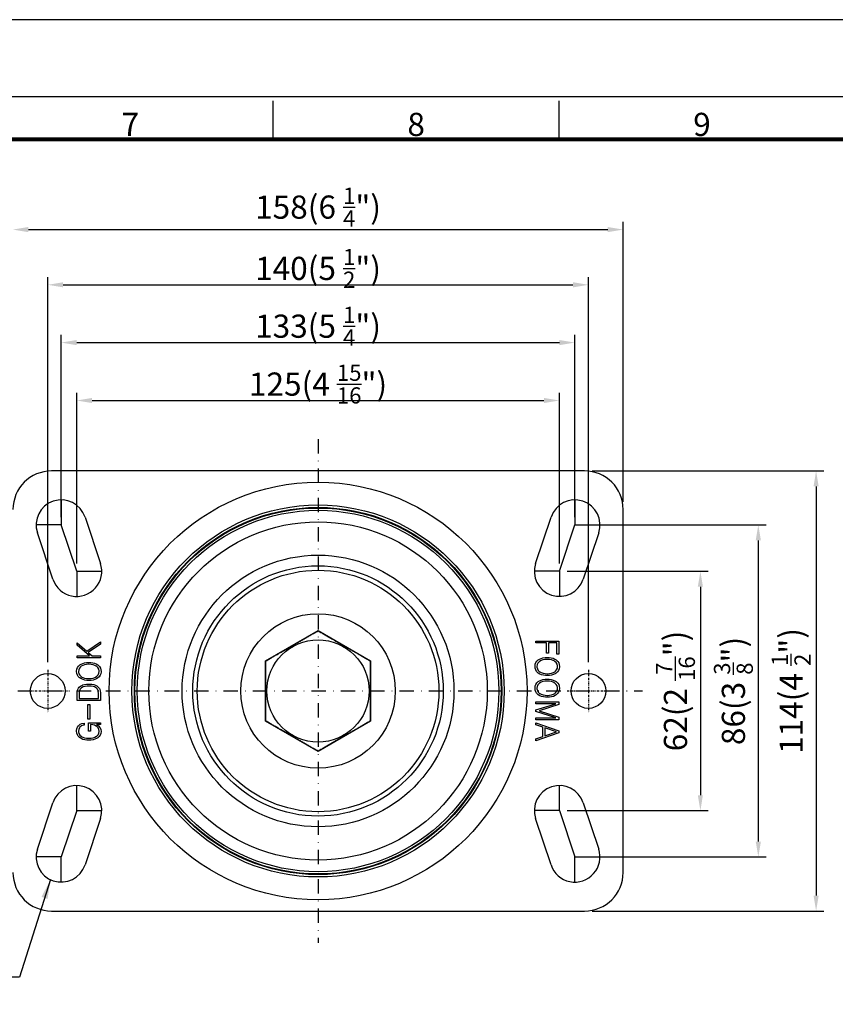
# Model space of a CAD drawing. Units: millimetres. Extents: x -1 to 4010, y 0 to 594.
# Drawn here: x 2889 to 3100, y 339 to 594 of the extents above; entities that cross this region are included whole.
import ezdxf
from ezdxf.enums import TextEntityAlignment as Align

# ---------------------------------------------------------------- set-up
doc = ezdxf.new("R2010")
doc.units = ezdxf.units.MM
doc.header["$LTSCALE"] = 5
doc.linetypes.add('DASHDOT', pattern=[1, 0.5, -0.25, 0, -0.25])
doc.layers.get('0').update_dxf_attribs({"color": 3})
for name, color, linetype in [('AM_VIS', 3, 'Continuous'), ('CL', 1, 'DASHDOT'), ('외형선(ISO)', 3, 'Continuous'), ('좁은 외형선(ISO)', 3, 'Continuous')]:
    doc.layers.add(name, color=color, linetype=linetype)
doc.styles.add('DIM TEXT STYLE', font='romans.shx', dxfattribs={"oblique": 15, "bigfont": 'whgtxt.shx'})
doc.styles.add('GDD', font='romans.shx', dxfattribs={"oblique": 15, "bigfont": 'whgtxt.shx'})
doc.styles.add('SECTION', font='tt0002m_.ttf', dxfattribs={"height": 3})
doc.dimstyles.new('GDOK$0', dxfattribs={"dimscale": 2, "dimtxt": 2, "dimasz": 2, "dimexe": 1, "dimexo": 1, "dimtad": 1, "dimdsep": 46, "dimtxsty": 'DIM TEXT STYLE', "dimcen": 0, "dimclrd": 1, "dimclre": 1, "dimclrt": 4, "dimadec": 0, "dimazin": 0, "dimtm": 1e-09, "dimtfac": 0.5, "dimtmove": 0, "dimatfit": 3, "dimfxl": 0, "dimfrac": 2, "dimtolj": 1, "dimarcsym": 0})
doc.dimstyles.new('GDOK$7', dxfattribs={"dimscale": 2, "dimtxt": 2, "dimasz": 2.5, "dimexe": 1, "dimexo": 1, "dimgap": 0.5, "dimtad": 1, "dimdsep": 46, "dimtxsty": 'GDD', "dimcen": 0, "dimclrd": 1, "dimclre": 1, "dimclrt": 4, "dimazin": 2, "dimtfac": 0.5, "dimtmove": 0, "dimatfit": 3, "dimfxl": 0, "dimfrac": 2, "dimtolj": 1, "dimarcsym": 0})

# ---------------------------------------------------------------- blocks, each defined once
blk = doc.blocks.new('FORMAT-홈피용-HOR')
at = {"color": 8}
for p, q in [((274.5, 281.5), (274.5, 286.5)), ((311.5, 281.5), (311.5, 286.5))]:
    blk.add_line(p, q, dxfattribs=at)
blk.add_lwpolyline([(0, 0), (401, 0), (401, 297), (0, 297)], close=True)
at = {"color": 5}
blk.add_lwpolyline([(10, 10), (391, 10), (391, 287), (10, 287)], close=True, dxfattribs=at)
at = {"const_width": 0.5}
blk.add_lwpolyline([(15.5, 15.5), (385.5, 15.5), (385.5, 281.5), (15.5, 281.5)], close=True, dxfattribs=at)
at = {"color": 8, "style": 'SECTION'}
for s, p in [('7', (256, 281)), ('8', (293, 281)), ('9', (330, 281))]:
    blk.add_text(s, height=3, dxfattribs=at).set_placement(p, align=Align.BOTTOM_CENTER)
blk = doc.blocks.new('*D61')
at = {"color": 1, "linetype": 'ByBlock', "lineweight": -2}
for p, q in [((3030.62, 451.11), (3067.12, 451.11)), ((3065.12, 447.11), (3065.12, 393.11)), ((3030.62, 389.11), (3067.12, 389.11))]:
    blk.add_line(p, q, dxfattribs=at)
at = {"color": 1}
for points in [[(3064.45, 447.11), (3065.78, 447.11), (3065.12, 451.11)], [(3064.45, 393.11), (3065.78, 393.11), (3065.12, 389.11)]]:
    blk.add_solid(points, dxfattribs=at)
at = {"color": 4, "insert": (3058.67, 420.11), "char_height": 6, "attachment_point": 5, "rotation": 90, "style": 'DIM TEXT STYLE'}
blk.add_mtext('\\A1;62(2 {\\H0.7x;\\S7/16;}")', dxfattribs=at)
blk = doc.blocks.new('*D62')
at = {"color": 1, "linetype": 'ByBlock', "lineweight": -2}
for p, q in [((3034.62, 463.11), (3082.12, 463.11)), ((3080.12, 459.11), (3080.12, 381.11)), ((3034.62, 377.11), (3082.12, 377.11))]:
    blk.add_line(p, q, dxfattribs=at)
at = {"color": 1}
for points in [[(3079.45, 459.11), (3080.79, 459.11), (3080.12, 463.11)], [(3079.45, 381.11), (3080.79, 381.11), (3080.12, 377.11)]]:
    blk.add_solid(points, dxfattribs=at)
at = {"color": 4, "insert": (3073.67, 420.11), "char_height": 6, "attachment_point": 5, "rotation": 90, "style": 'DIM TEXT STYLE'}
blk.add_mtext('\\A1;86(3 {\\H0.7x;\\S3/8;}")', dxfattribs=at)
blk = doc.blocks.new('*D63')
at = {"color": 1, "linetype": 'ByBlock', "lineweight": -2}
for p, q in [((3037.12, 477.11), (3097.08, 477.11)), ((3095.08, 473.11), (3095.08, 367.11)), ((3037.12, 363.11), (3097.08, 363.11))]:
    blk.add_line(p, q, dxfattribs=at)
at = {"color": 1}
for points in [[(3094.42, 473.11), (3095.75, 473.11), (3095.08, 477.11)], [(3094.42, 367.11), (3095.75, 367.11), (3095.08, 363.11)]]:
    blk.add_solid(points, dxfattribs=at)
at = {"color": 4, "insert": (3088.63, 420.11), "char_height": 6, "attachment_point": 5, "rotation": 90, "style": 'DIM TEXT STYLE'}
blk.add_mtext('\\A1;114(4 {\\H0.7x;\\S1/2;}")', dxfattribs=at)

msp = doc.modelspace()

# ---------------------------------------------------------------- linework, layer by layer
at = {"color": 1}
for p, q in [((3045.125, 469.107), (3045.125, 541.63)), ((2891.125, 539.63), (3041.125, 539.63)), ((2896.125, 427.607), (2896.125, 527.324)), ((3036.125, 427.607), (3036.125, 527.324)), ((2900.125, 525.324), (3032.125, 525.324)), ((2899.625, 465.107), (2899.625, 512.357)), ((2903.625, 510.357), (3028.625, 510.357)), ((3032.625, 465.107), (3032.625, 512.357)), ((2903.625, 453.107), (2903.625, 497.357)), ((2907.625, 495.357), (3024.625, 495.357)), ((3028.625, 453.107), (3028.625, 497.357))]:
    msp.add_line(p, q, dxfattribs=at)
at = {"color": 1, "lineweight": -3}
for p, q in [((2899.625, 469.607), (2899.625, 463.107)), ((3032.625, 469.607), (3032.625, 463.107)), ((2899.625, 463.107), (2893.125, 463.107)), ((2903.625, 451.107), (2899.625, 463.107)), ((3028.625, 451.107), (3032.625, 463.107)), ((3032.625, 463.107), (3039.125, 463.107)), ((2903.625, 451.107), (2903.625, 444.607)), ((2903.625, 451.107), (2910.125, 451.107)), ((3028.625, 451.107), (3022.125, 451.107)), ((3028.625, 451.107), (3028.625, 444.607)), ((2903.625, 389.107), (2903.625, 395.607)), ((3028.625, 389.107), (3028.625, 395.607)), ((2903.625, 389.107), (2899.625, 377.107)), ((2903.625, 389.107), (2910.125, 389.107)), ((3028.625, 389.107), (3022.125, 389.107)), ((3028.625, 389.107), (3032.625, 377.107)), ((2899.625, 377.107), (2893.125, 377.107)), ((2899.625, 370.607), (2899.625, 377.107)), ((3032.625, 377.107), (3039.125, 377.107)), ((3032.625, 370.607), (3032.625, 377.107))]:
    msp.add_line(p, q, dxfattribs=at)
at = {"color": 1}
for points in [[(2891.125, 540.297), (2891.125, 538.963), (2887.125, 539.63)], [(3041.125, 540.297), (3041.125, 538.963), (3045.125, 539.63)], [(2900.125, 525.991), (2900.125, 524.657), (2896.125, 525.324)], [(3032.125, 525.991), (3032.125, 524.657), (3036.125, 525.324)], [(2903.625, 511.024), (2903.625, 509.69), (2899.625, 510.357)], [(3028.625, 511.024), (3028.625, 509.69), (3032.625, 510.357)], [(2907.625, 496.024), (2907.625, 494.691), (2903.625, 495.357)], [(3024.625, 496.024), (3024.625, 494.691), (3028.625, 495.357)]]:
    msp.add_solid(points, dxfattribs=at)
at = {"layer": 'CL', "lineweight": -3, "ltscale": 1.5}
for p, q in [((2966.125, 485.357), (2966.125, 354.857)), ((2759.207, 420.107), (3050.125, 420.107))]:
    msp.add_line(p, q, dxfattribs=at)
at = {"layer": 'CL', "color": 1, "lineweight": -3, "ltscale": 0.2}
for p, q in [((2896.125, 425.607), (2896.125, 414.607)), ((3036.125, 425.607), (3036.125, 414.607)), ((2890.625, 420.107), (2901.625, 420.107)), ((3030.625, 420.107), (3041.625, 420.107))]:
    msp.add_line(p, q, dxfattribs=at)
at = {"layer": '외형선(ISO)'}
for p, q in [((3035.125, 477.107), (2897.125, 477.107)), ((3045.125, 373.107), (3045.125, 467.107)), ((2905.791, 465.163), (2909.791, 453.163)), ((3022.458, 453.163), (3026.458, 465.163)), ((2897.458, 449.052), (2893.458, 461.052)), ((3038.791, 461.052), (3034.791, 449.052)), ((2952.525, 427.959), (2966.125, 435.811)), ((2966.125, 435.811), (2979.725, 427.959)), ((2903.765, 431.963), (2903.765, 432.593)), ((2903.765, 432.593), (2906.252, 430.409)), ((2906.939, 429.181), (2903.765, 431.963)), ((2906.252, 430.409), (2909.77, 432.855)), ((2909.77, 432.241), (2906.628, 430.081)), ((2909.77, 432.855), (2909.77, 432.241)), ((3022.479, 433.035), (3028.485, 433.035)), ((3022.479, 432.544), (3022.479, 433.035)), ((3025.318, 432.544), (3022.479, 432.544)), ((3025.318, 429.885), (3025.318, 432.544)), ((3025.817, 432.544), (3025.817, 429.885)), ((3027.986, 432.544), (3025.817, 432.544)), ((3027.986, 429.623), (3027.986, 432.544)), ((3028.485, 433.035), (3028.485, 429.623)), ((2903.765, 428.69), (2903.765, 429.181)), ((2903.765, 429.181), (2906.939, 429.181)), ((2909.77, 428.69), (2903.765, 428.69)), ((2906.628, 430.081), (2907.651, 429.181)), ((2907.651, 429.181), (2909.77, 429.181)), ((2909.77, 429.181), (2909.77, 428.69)), ((3023.469, 428.339), (3023.895, 428.535)), ((3023.895, 428.535), (3024.369, 428.674)), ((3024.369, 428.674), (3024.893, 428.764)), ((3024.893, 428.764), (3025.474, 428.789)), ((3025.817, 429.885), (3025.318, 429.885)), ((3025.474, 428.789), (3025.948, 428.772)), ((3025.948, 428.772), (3026.488, 428.699)), ((3026.488, 428.699), (3026.971, 428.568)), ((3026.971, 428.568), (3027.413, 428.388)), ((3028.485, 429.623), (3027.986, 429.623)), ((2903.691, 425.737), (2903.846, 426.162)), ((2903.846, 426.162), (2904.108, 426.538)), ((2904.108, 426.538), (2904.452, 426.866)), ((2904.345, 426.031), (2904.165, 425.614)), ((2904.648, 426.375), (2904.345, 426.031)), ((2904.452, 426.866), (2904.771, 427.07)), ((2904.804, 426.506), (2904.648, 426.375)), ((2904.771, 427.07), (2905.188, 427.267)), ((2905.188, 426.735), (2904.804, 426.506)), ((2905.188, 427.267), (2905.663, 427.414)), ((2905.638, 426.898), (2905.188, 426.735)), ((2906.146, 426.997), (2905.638, 426.898)), ((2905.663, 427.414), (2906.195, 427.496)), ((2906.726, 427.029), (2906.146, 426.997)), ((2906.195, 427.496), (2906.776, 427.52)), ((2906.776, 427.029), (2906.726, 427.029)), ((2906.776, 427.52), (2907.25, 427.504)), ((2907.356, 426.997), (2906.776, 427.029)), ((2907.25, 427.504), (2907.79, 427.43)), ((2907.872, 426.907), (2907.356, 426.997)), ((2907.79, 427.43), (2908.273, 427.299)), ((2908.322, 426.743), (2907.872, 426.907)), ((2908.273, 427.299), (2908.707, 427.111)), ((2908.715, 426.522), (2908.322, 426.743)), ((2908.707, 427.111), (2909.083, 426.866)), ((2908.739, 426.506), (2908.715, 426.522)), ((2909.099, 426.178), (2908.739, 426.506)), ((2909.083, 426.866), (2909.189, 426.784)), ((2909.328, 425.794), (2909.099, 426.178)), ((2909.189, 426.784), (2909.517, 426.44)), ((2909.517, 426.44), (2909.754, 426.056)), ((2909.754, 426.056), (2909.893, 425.622)), ((2952.525, 412.255), (2952.525, 427.959)), ((2979.725, 427.959), (2979.725, 412.255)), ((3022.307, 426.555), (3022.373, 427.021)), ((3022.307, 426.465), (3022.307, 426.555)), ((3022.356, 425.99), (3022.307, 426.465)), ((3022.496, 425.557), (3022.356, 425.99)), ((3022.373, 427.021), (3022.536, 427.447)), ((3022.536, 427.447), (3022.798, 427.815)), ((3022.798, 427.815), (3023.158, 428.142)), ((3022.856, 426.931), (3022.798, 426.465)), ((3022.798, 426.465), (3022.806, 426.26)), ((3022.806, 426.26), (3022.921, 425.818)), ((3023.052, 427.332), (3022.856, 426.931)), ((3023.371, 427.684), (3023.052, 427.332)), ((3023.158, 428.142), (3023.469, 428.339)), ((3023.502, 427.782), (3023.371, 427.684)), ((3023.895, 428.003), (3023.502, 427.782)), ((3024.353, 428.167), (3023.895, 428.003)), ((3024.86, 428.265), (3024.353, 428.167)), ((3025.441, 428.298), (3024.86, 428.265)), ((3025.474, 428.298), (3025.441, 428.298)), ((3026.055, 428.265), (3025.474, 428.298)), ((3026.57, 428.175), (3026.055, 428.265)), ((3027.028, 428.011), (3026.57, 428.175)), ((3027.421, 427.79), (3027.028, 428.011)), ((3027.413, 428.388), (3027.789, 428.142)), ((3027.446, 427.782), (3027.421, 427.79)), ((3027.806, 427.447), (3027.446, 427.782)), ((3027.789, 428.142), (3027.855, 428.093)), ((3028.035, 427.062), (3027.806, 427.447)), ((3027.855, 428.093), (3028.198, 427.758)), ((3027.904, 425.581), (3028.084, 425.998)), ((3028.133, 426.62), (3028.035, 427.062)), ((3028.084, 425.998), (3028.141, 426.465)), ((3028.141, 426.465), (3028.133, 426.62)), ((3028.198, 427.758), (3028.436, 427.373)), ((3028.436, 427.373), (3028.583, 426.948)), ((3028.632, 426.342), (3028.558, 425.876)), ((3028.583, 426.948), (3028.632, 426.465)), ((3028.632, 426.465), (3028.632, 426.342)), ((2903.617, 425.27), (2903.691, 425.737)), ((2903.617, 425.139), (2903.617, 425.27)), ((2903.666, 424.665), (2903.617, 425.139)), ((2903.805, 424.231), (2903.666, 424.665)), ((2904.051, 423.855), (2903.805, 424.231)), ((2904.386, 423.519), (2904.051, 423.855)), ((2904.165, 425.614), (2904.1, 425.139)), ((2904.1, 425.139), (2904.108, 424.992)), ((2904.108, 424.992), (2904.215, 424.55)), ((2904.215, 424.55), (2904.444, 424.166)), ((2904.452, 423.47), (2904.386, 423.519)), ((2904.444, 424.166), (2904.804, 423.83)), ((2904.836, 423.225), (2904.452, 423.47)), ((2904.804, 423.83), (2904.828, 423.814)), ((2904.828, 423.814), (2905.221, 423.593)), ((2905.221, 423.593), (2905.679, 423.437)), ((2905.679, 423.437), (2906.195, 423.347)), ((2907.381, 423.347), (2907.896, 423.446)), ((2907.896, 423.446), (2908.355, 423.601)), ((2908.355, 423.601), (2908.739, 423.822)), ((2908.739, 423.822), (2908.878, 423.928)), ((2909.083, 423.47), (2908.78, 423.266)), ((2908.878, 423.928), (2909.197, 424.272)), ((2909.443, 423.797), (2909.083, 423.47)), ((2909.197, 424.272), (2909.386, 424.681)), ((2909.443, 425.352), (2909.328, 425.794)), ((2909.386, 424.681), (2909.451, 425.139)), ((2909.451, 425.139), (2909.443, 425.352)), ((2909.705, 424.166), (2909.443, 423.797)), ((2909.868, 424.591), (2909.705, 424.166)), ((2909.942, 425.058), (2909.868, 424.591)), ((2909.893, 425.622), (2909.942, 425.139)), ((2909.942, 425.139), (2909.942, 425.058)), ((3022.725, 425.172), (3022.496, 425.557)), ((3023.06, 424.828), (3022.725, 425.172)), ((3022.921, 425.818), (3023.15, 425.434)), ((3023.158, 424.747), (3023.06, 424.828)), ((3023.15, 425.434), (3023.502, 425.107)), ((3023.543, 424.501), (3023.158, 424.747)), ((3023.502, 425.107), (3023.526, 425.09)), ((3023.526, 425.09), (3023.919, 424.861)), ((3023.976, 424.313), (3023.543, 424.501)), ((3023.919, 424.861), (3024.377, 424.706)), ((3024.459, 424.182), (3023.976, 424.313)), ((3024.377, 424.706), (3024.893, 424.607)), ((3024.991, 424.108), (3024.459, 424.182)), ((3024.893, 424.607), (3025.474, 424.575)), ((3025.474, 424.092), (3024.991, 424.108)), ((3025.474, 424.575), (3025.515, 424.583)), ((3026.055, 424.117), (3025.474, 424.092)), ((3025.515, 424.583), (3026.096, 424.616)), ((3026.578, 424.198), (3026.055, 424.117)), ((3026.096, 424.616), (3026.611, 424.714)), ((3027.053, 424.346), (3026.578, 424.198)), ((3026.611, 424.714), (3027.061, 424.878)), ((3027.478, 424.542), (3027.053, 424.346)), ((3027.061, 424.878), (3027.446, 425.107)), ((3027.446, 425.107), (3027.601, 425.229)), ((3027.789, 424.747), (3027.478, 424.542)), ((3027.601, 425.229), (3027.904, 425.581)), ((3028.141, 425.074), (3027.789, 424.747)), ((3028.395, 425.45), (3028.141, 425.074)), ((3028.558, 425.876), (3028.395, 425.45)), ((2903.887, 420.467), (2904.084, 420.876)), ((2904.084, 420.876), (2904.255, 421.081)), ((2904.255, 421.081), (2904.632, 421.384)), ((2904.845, 420.926), (2904.517, 420.598)), ((2904.632, 421.384), (2905.106, 421.621)), ((2905.27, 423.045), (2904.836, 423.225)), ((2905.311, 421.163), (2904.845, 420.926)), ((2905.106, 421.621), (2905.205, 421.662)), ((2905.205, 421.662), (2905.663, 421.793)), ((2905.761, 422.914), (2905.27, 423.045)), ((2905.36, 421.179), (2905.311, 421.163)), ((2905.81, 421.302), (2905.36, 421.179)), ((2905.663, 421.793), (2906.178, 421.867)), ((2906.293, 422.84), (2905.761, 422.914)), ((2906.326, 421.367), (2905.81, 421.302)), ((2906.178, 421.867), (2906.751, 421.891)), ((2906.195, 423.347), (2906.776, 423.315)), ((2906.776, 422.824), (2906.293, 422.84)), ((2906.767, 421.384), (2906.326, 421.367)), ((2906.751, 421.891), (2906.996, 421.891)), ((2907.348, 421.351), (2906.767, 421.384)), ((2906.776, 423.315), (2906.808, 423.315)), ((2907.348, 422.848), (2906.776, 422.824)), ((2906.808, 423.315), (2907.381, 423.347)), ((2906.996, 421.891), (2907.545, 421.842)), ((2907.88, 422.93), (2907.348, 422.848)), ((2907.856, 421.277), (2907.348, 421.351)), ((2907.545, 421.842), (2908.044, 421.744)), ((2908.207, 421.179), (2907.856, 421.277)), ((2908.355, 423.077), (2907.88, 422.93)), ((2908.044, 421.744), (2908.486, 421.596)), ((2908.674, 420.942), (2908.207, 421.179)), ((2908.78, 423.266), (2908.355, 423.077)), ((2908.486, 421.596), (2908.829, 421.425)), ((2909.009, 420.615), (2908.674, 420.942)), ((2908.829, 421.425), (2909.214, 421.122)), ((2909.214, 421.122), (2909.508, 420.762)), ((3022.307, 420.934), (3022.373, 421.4)), ((3022.307, 420.844), (3022.307, 420.934)), ((3022.373, 421.4), (3022.536, 421.817)), ((3022.536, 421.817), (3022.798, 422.194)), ((3022.798, 422.194), (3023.158, 422.521)), ((3022.856, 421.31), (3022.798, 420.844)), ((3023.052, 421.711), (3022.856, 421.31)), ((3023.371, 422.063), (3023.052, 421.711)), ((3023.158, 422.521), (3023.469, 422.717)), ((3023.502, 422.161), (3023.371, 422.063)), ((3023.469, 422.717), (3023.895, 422.914)), ((3023.895, 422.382), (3023.502, 422.161)), ((3023.895, 422.914), (3024.369, 423.053)), ((3024.353, 422.546), (3023.895, 422.382)), ((3024.86, 422.644), (3024.353, 422.546)), ((3024.369, 423.053), (3024.893, 423.135)), ((3025.441, 422.677), (3024.86, 422.644)), ((3024.893, 423.135), (3025.474, 423.167)), ((3025.474, 422.677), (3025.441, 422.677)), ((3025.474, 423.167), (3025.948, 423.151)), ((3026.055, 422.644), (3025.474, 422.677)), ((3025.948, 423.151), (3026.488, 423.077)), ((3026.57, 422.546), (3026.055, 422.644)), ((3026.488, 423.077), (3026.971, 422.947)), ((3027.028, 422.39), (3026.57, 422.546)), ((3026.971, 422.947), (3027.413, 422.758)), ((3027.421, 422.169), (3027.028, 422.39)), ((3027.413, 422.758), (3027.789, 422.521)), ((3027.446, 422.153), (3027.421, 422.169)), ((3027.806, 421.826), (3027.446, 422.153)), ((3027.789, 422.521), (3027.855, 422.472)), ((3028.035, 421.441), (3027.806, 421.826)), ((3027.855, 422.472), (3028.198, 422.137)), ((3028.133, 420.991), (3028.035, 421.441)), ((3028.141, 420.844), (3028.133, 420.991)), ((3028.198, 422.137), (3028.436, 421.752)), ((3028.436, 421.752), (3028.583, 421.326)), ((3028.583, 421.326), (3028.632, 420.844)), ((2903.765, 419.297), (2903.773, 419.756)), ((2903.765, 417.636), (2903.765, 419.297)), ((2903.773, 419.756), (2903.814, 420.165)), ((2903.814, 420.165), (2903.887, 420.467)), ((2904.272, 419.698), (2904.255, 419.15)), ((2904.255, 419.15), (2904.255, 418.127)), ((2904.288, 419.968), (2904.272, 419.698)), ((2904.419, 420.435), (2904.288, 419.968)), ((2904.517, 420.598), (2904.419, 420.435)), ((2909.05, 420.557), (2909.009, 420.615)), ((2909.206, 420.132), (2909.05, 420.557)), ((2909.23, 419.976), (2909.206, 420.132)), ((2909.263, 419.567), (2909.23, 419.976)), ((2909.271, 419.199), (2909.263, 419.567)), ((2909.271, 418.127), (2909.271, 419.199)), ((2909.508, 420.762), (2909.607, 420.541)), ((2909.607, 420.541), (2909.721, 420.066)), ((2909.721, 420.066), (2909.754, 419.682)), ((2909.754, 419.682), (2909.77, 419.15)), ((2909.77, 419.15), (2909.77, 417.636)), ((3022.356, 420.361), (3022.307, 420.844)), ((3022.496, 419.927), (3022.356, 420.361)), ((3022.725, 419.543), (3022.496, 419.927)), ((3023.06, 419.207), (3022.725, 419.543)), ((3022.798, 420.844), (3022.806, 420.639)), ((3022.806, 420.639), (3022.921, 420.197)), ((3022.921, 420.197), (3023.15, 419.805)), ((3023.158, 419.126), (3023.06, 419.207)), ((3023.15, 419.805), (3023.502, 419.486)), ((3023.543, 418.88), (3023.158, 419.126)), ((3023.502, 419.486), (3023.526, 419.461)), ((3023.526, 419.461), (3023.919, 419.24)), ((3023.976, 418.692), (3023.543, 418.88)), ((3023.919, 419.24), (3024.377, 419.085)), ((3024.459, 418.561), (3023.976, 418.692)), ((3024.377, 419.085), (3024.893, 418.986)), ((3024.991, 418.487), (3024.459, 418.561)), ((3024.893, 418.986), (3025.474, 418.954)), ((3025.474, 418.463), (3024.991, 418.487)), ((3025.474, 418.954), (3025.515, 418.954)), ((3026.055, 418.495), (3025.474, 418.463)), ((3025.515, 418.954), (3026.096, 418.995)), ((3026.578, 418.577), (3026.055, 418.495)), ((3026.096, 418.995), (3026.611, 419.093)), ((3027.053, 418.716), (3026.578, 418.577)), ((3026.611, 419.093), (3027.061, 419.256)), ((3027.478, 418.913), (3027.053, 418.716)), ((3027.061, 419.256), (3027.446, 419.486)), ((3027.446, 419.486), (3027.601, 419.608)), ((3027.789, 419.126), (3027.478, 418.913)), ((3027.601, 419.608), (3027.904, 419.96)), ((3028.141, 419.453), (3027.789, 419.126)), ((3027.904, 419.96), (3028.084, 420.369)), ((3028.084, 420.369), (3028.141, 420.844)), ((3028.395, 419.829), (3028.141, 419.453)), ((3028.558, 420.246), (3028.395, 419.829)), ((3028.632, 420.721), (3028.558, 420.246)), ((3028.632, 420.844), (3028.632, 420.721)), ((2909.77, 417.636), (2903.765, 417.636)), ((2904.255, 418.127), (2909.271, 418.127)), ((2906.546, 416.573), (2906.996, 416.573)), ((2906.546, 412.834), (2906.546, 416.573)), ((2906.996, 416.573), (2906.996, 412.834)), ((3022.479, 417.293), (3028.485, 417.293)), ((3022.479, 416.81), (3022.479, 417.293)), ((3027.65, 416.81), (3022.479, 416.81)), ((3022.479, 415.182), (3027.65, 416.81)), ((3028.485, 416.597), (3023.338, 414.961)), ((3028.485, 417.293), (3028.485, 416.597)), ((3022.479, 414.756), (3022.479, 415.182)), ((3027.65, 413.112), (3022.479, 414.756)), ((3023.338, 414.961), (3028.485, 413.324)), ((3028.485, 413.324), (3028.485, 412.629)), ((2903.691, 410.313), (2903.855, 410.739)), ((2903.855, 410.739), (2904.108, 411.107)), ((2904.108, 411.107), (2904.182, 411.181)), ((2904.182, 411.181), (2904.55, 411.475)), ((2904.485, 410.731), (2904.37, 410.575)), ((2904.845, 411.042), (2904.485, 410.731)), ((2904.55, 411.475), (2905, 411.68)), ((2905.311, 411.238), (2904.845, 411.042)), ((2905, 411.68), (2905.524, 411.794)), ((2905.524, 411.287), (2905.311, 411.238)), ((2905.524, 411.794), (2905.524, 411.287)), ((2906.996, 412.834), (2906.546, 412.834)), ((2906.694, 411.86), (2909.77, 411.86)), ((2906.694, 409.724), (2906.694, 411.86)), ((2907.185, 411.385), (2907.185, 409.724)), ((2907.209, 411.385), (2907.185, 411.385)), ((2907.782, 411.344), (2907.209, 411.385)), ((2908.273, 411.222), (2907.782, 411.344)), ((2908.69, 411.017), (2908.273, 411.222)), ((2908.846, 410.903), (2908.69, 411.017)), ((2909.77, 411.467), (2908.78, 411.426)), ((2908.78, 411.426), (2908.903, 411.361)), ((2909.165, 410.567), (2908.846, 410.903)), ((2908.903, 411.361), (2909.287, 411.066)), ((2909.287, 411.066), (2909.607, 410.682)), ((2909.607, 410.682), (2909.705, 410.526)), ((2909.77, 411.86), (2909.77, 411.467)), ((2966.125, 404.403), (2952.525, 412.255)), ((2979.725, 412.255), (2966.125, 404.403)), ((3022.479, 413.112), (3027.65, 413.112)), ((3022.479, 412.629), (3022.479, 413.112)), ((3028.485, 412.629), (3022.479, 412.629)), ((3022.479, 411.344), (3022.479, 411.86)), ((3022.479, 411.86), (3028.485, 409.814)), ((3024.312, 410.731), (3022.479, 411.344)), ((3024.312, 408.292), (3024.312, 410.731)), ((2903.617, 409.831), (2903.691, 410.313)), ((2903.617, 409.675), (2903.617, 409.831)), ((2903.666, 409.192), (2903.617, 409.675)), ((2903.805, 408.767), (2903.666, 409.192)), ((2904.051, 408.382), (2903.805, 408.767)), ((2904.395, 408.047), (2904.051, 408.382)), ((2904.174, 410.158), (2904.108, 409.683)), ((2904.108, 409.683), (2904.116, 409.536)), ((2904.116, 409.536), (2904.215, 409.078)), ((2904.37, 410.575), (2904.174, 410.158)), ((2904.215, 409.078), (2904.435, 408.685)), ((2904.435, 408.685), (2904.779, 408.366)), ((2904.779, 408.366), (2904.795, 408.35)), ((2904.795, 408.35), (2905.18, 408.145)), ((2905.18, 408.145), (2905.63, 407.99)), ((2907.185, 409.724), (2906.694, 409.724)), ((2907.864, 407.998), (2908.322, 408.153)), ((2908.322, 408.153), (2908.723, 408.366)), ((2908.723, 408.366), (2908.821, 408.44)), ((2908.821, 408.44), (2909.165, 408.775)), ((2909.451, 408.333), (2909.083, 408.006)), ((2909.369, 410.158), (2909.165, 410.567)), ((2909.165, 408.775), (2909.377, 409.168)), ((2909.443, 409.692), (2909.369, 410.158)), ((2909.377, 409.168), (2909.443, 409.626)), ((2909.443, 409.626), (2909.443, 409.692)), ((2909.713, 408.702), (2909.451, 408.333)), ((2909.705, 410.526), (2909.877, 410.093)), ((2909.877, 409.127), (2909.713, 408.702)), ((2909.877, 410.093), (2909.942, 409.634)), ((2909.942, 409.585), (2909.877, 409.127)), ((2909.942, 409.634), (2909.942, 409.585)), ((3028.485, 409.225), (3022.479, 407.18)), ((3022.479, 407.695), (3024.312, 408.292)), ((3027.896, 409.528), (3024.803, 410.559)), ((3024.803, 410.559), (3024.803, 408.472)), ((3024.803, 408.472), (3027.896, 409.528)), ((3028.485, 409.814), (3028.485, 409.225)), ((2904.435, 408.014), (2904.395, 408.047)), ((2904.82, 407.769), (2904.435, 408.014)), ((2905.254, 407.581), (2904.82, 407.769)), ((2905.736, 407.45), (2905.254, 407.581)), ((2905.63, 407.99), (2906.154, 407.9)), ((2906.268, 407.376), (2905.736, 407.45)), ((2906.154, 407.9), (2906.751, 407.875)), ((2906.759, 407.36), (2906.268, 407.376)), ((2906.751, 407.875), (2906.767, 407.875)), ((2907.332, 407.384), (2906.759, 407.36)), ((2906.767, 407.875), (2907.348, 407.908)), ((2907.864, 407.474), (2907.332, 407.384)), ((2907.348, 407.908), (2907.864, 407.998)), ((2908.338, 407.605), (2907.864, 407.474)), ((2908.772, 407.802), (2908.338, 407.605)), ((2909.083, 408.006), (2908.772, 407.802)), ((3022.479, 407.18), (3022.479, 407.695)), ((2893.458, 379.163), (2897.458, 391.163)), ((3034.791, 391.163), (3038.791, 379.163)), ((2909.791, 387.052), (2905.791, 375.052)), ((3026.458, 375.052), (3022.458, 387.052)), ((2897.125, 363.107), (3035.125, 363.107))]:
    msp.add_line(p, q, dxfattribs=at)
for centre, radius in [((2966.125, 420.107), 54.107), ((2966.125, 420.107), 48.186), ((2966.125, 420.107), 43.808), ((2966.125, 420.107), 35.192), ((2966.125, 420.107), 13.248), ((2896.125, 420.107), 4.5), ((3036.125, 420.107), 4.5)]:
    msp.add_circle(centre, radius, dxfattribs=at)
for centre, radius, start, end in [((2897.125, 467.107), 10, 90, 180), ((3035.125, 467.107), 10, 0, 90), ((2899.625, 463.107), 6.5, 18.43495, 198.43495), ((3032.625, 463.107), 6.5, 341.56505, 161.56505), ((2903.625, 451.107), 6.5, 198.43495, 18.43495), ((3028.625, 451.107), 6.5, 161.56505, 341.56505), ((2903.625, 389.107), 6.5, 341.56505, 161.56505), ((3028.625, 389.107), 6.5, 18.43495, 198.43495), ((2899.625, 377.107), 6.5, 161.56505, 341.56505), ((3032.625, 377.107), 6.5, 198.43495, 18.43495), ((2897.125, 373.107), 10, 180, 270), ((3035.125, 373.107), 10, 270, 0)]:
    msp.add_arc(centre, radius, start, end, dxfattribs=at)
for points in [[(2952.625, 427.902), (2959.375, 431.799), (2966.125, 435.696)], [(2966.125, 435.696), (2972.875, 431.799), (2979.625, 427.902)], [(2952.625, 412.313), (2952.625, 420.107), (2952.625, 427.902)], [(2979.625, 427.902), (2979.625, 420.107), (2979.625, 412.313)], [(2966.125, 404.519), (2959.375, 408.416), (2952.625, 412.313)], [(2979.625, 412.313), (2972.875, 408.416), (2966.125, 404.519)]]:
    msp.add_rational_spline(points, [1, 1.15470053838, 1], degree=2, dxfattribs=at)
at = {"layer": '좁은 외형선(ISO)'}
for radius in [47.558, 47.399, 46.807, 32.426, 31.28, 20.009]:
    msp.add_circle((2966.125, 420.107), radius, dxfattribs=at)

# ---------------------------------------------------------------- block references
at = {"xscale": 2, "yscale": 2, "zscale": 2}
msp.add_blockref('FORMAT-홈피용-HOR', (2405.526, 0), dxfattribs=at)

# ---------------------------------------------------------------- texts
at = {"color": 4, "char_height": 6, "attachment_point": 5, "style": 'DIM TEXT STYLE'}
for s, insert in [('\\A1;158(6 {\\H0.7x;\\S1/4;}") ', (2966.125, 545.451)), ('\\A1;140(5 {\\H0.7x;\\S1/2;}")', (2966.125, 529.574)), ('\\A1;133(5 {\\H0.7x;\\S1/4;\\H1.42857x;")}', (2966.125, 514.607)), ('\\A1;125(4 {\\H0.7x;\\S15/16;}")', (2966.125, 499.607))]:
    msp.add_mtext(s, dxfattribs=dict(at, insert=insert))

# ---------------------------------------------------------------- dimensions: what is measured, and where the dimension line sits
for base, p1, p2, text, override, picture, middle in [((3095.084, 363.107), (3035.125, 477.107), (3035.125, 363.107), '<>(4 {\\H0.7x;\\S1#2;}")', {"dimtxt": 3, "dimpost": '', "dimarcsym": 1}, '*D63', (3088.634, 420.107)), ((3080.119, 377.107), (3032.625, 463.107), (3032.625, 377.107), '<>(3 {\\H0.7x;\\S3#8;}")', {"dimtxt": 3, "dimpost": '', "dimarcsym": 1}, '*D62', (3073.669, 420.107)), ((3065.117, 389.107), (3028.625, 451.107), (3028.625, 389.107), '<>(2 {\\H0.7x;\\S7#16;}")', {"dimtxt": 3, "dimarcsym": 1}, '*D61', (3058.667, 420.107))]:
    dim = msp.add_linear_dim(base=base, p1=p1, p2=p2, angle=90, text=text, dimstyle='GDOK$0', override=override)
    dim.commit()
    dim.dimension.update_dxf_attribs({"geometry": picture, "text_midpoint": middle})

# ---------------------------------------------------------------- leaders
at = {"layer": 'AM_VIS', "color": 4, "annotation_type": 0, "has_hookline": 1, "hookline_direction": 1, "text_width": 106.062}
msp.add_leader([(2896.83, 371.268), (2888.781, 345.994), (2883.781, 345.994)], dimstyle='GDOK$7', dxfattribs=at)

doc.saveas('drawing.dxf')
